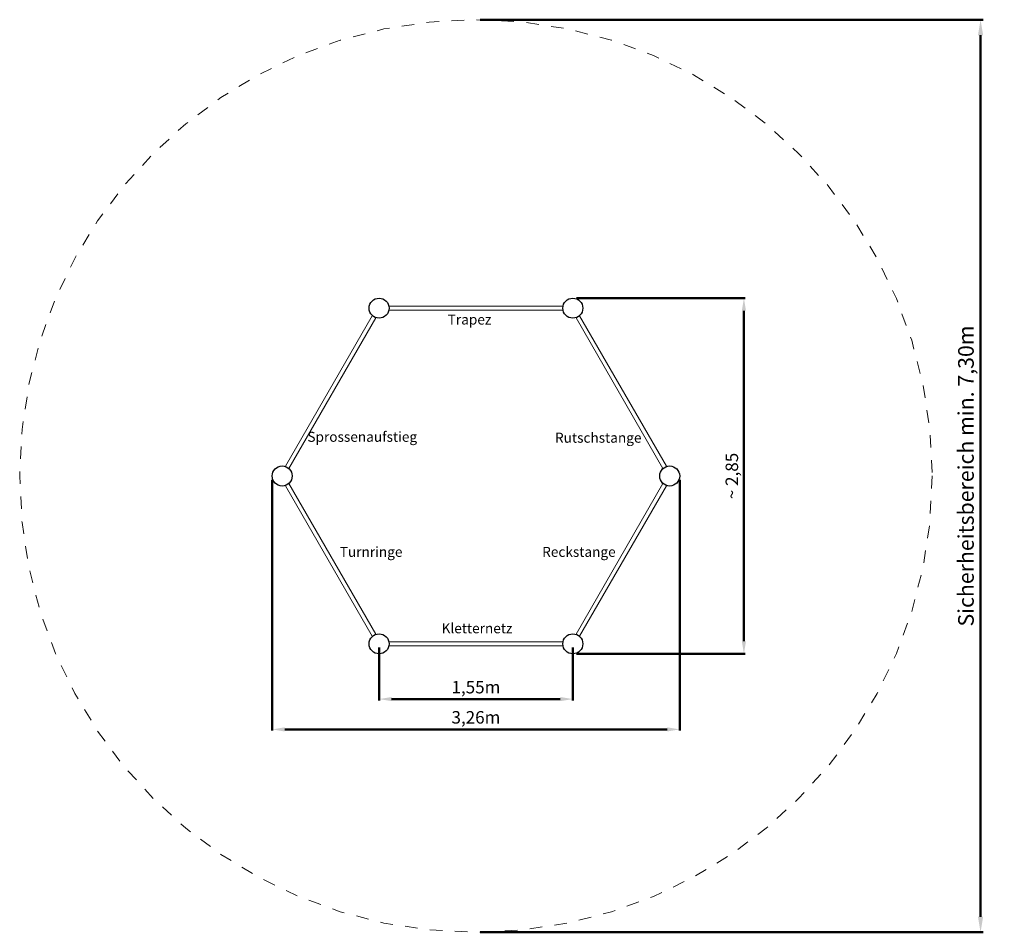
# Model space of a CAD drawing. Units: millimetres. Extents: x 44210.82 to 44218.7, y 29948.02 to 29955.32.
import ezdxf

# ---------------------------------------------------------------- set-up
doc = ezdxf.new("R2010")
doc.units = ezdxf.units.MM
doc.linetypes.add('HIDDEN2', pattern=[4.7625, 3.175, -1.5875])
for name, color, linetype, lineweight in [('Bemaßung', 9, 'Continuous', 9), ('Kontur 18', 1, 'Continuous', 18), ('Kontur 25', 7, 'Continuous', 25), ('Kontur 5', 140, 'Continuous', 50), ('Sicherheitsbereich', 31, 'HIDDEN2', 13), ('Text', 3, 'Continuous', 35)]:
    doc.layers.add(name, color=color, linetype=linetype, lineweight=lineweight)
doc.styles.get("Standard").update_dxf_attribs({"font": 'TAHOMA.TTF'})
doc.dimstyles.new('100', dxfattribs={"dimtxt": 100, "dimasz": 100, "dimexe": 10, "dimexo": 30, "dimgap": 20, "dimtad": 1, "dimtxsty": 'Standard', "dimcen": 100, "dimadec": 0, "dimazin": 0, "dimtfac": 1, "dimtmove": 0, "dimatfit": 3, "dimfxl": 0, "dimarcsym": 0})
doc.dimstyles.new('125', dxfattribs={"dimtxt": 125, "dimasz": 125, "dimexe": 20, "dimexo": 35, "dimgap": 20, "dimtad": 1, "dimtxsty": 'Standard', "dimcen": 125, "dimazin": 0, "dimtfac": 1, "dimtmove": 0, "dimatfit": 3, "dimfxl": 0, "dimarcsym": 0})

# ---------------------------------------------------------------- blocks, each defined once
blk = doc.blocks.new('*D2')
at = {"layer": 'Bemaßung', "color": 0, "lineweight": -2}
for p, q in [((44215.2778, 29953.0924), (44216.6265, 29953.0924)), ((44216.6165, 29952.9924), (44216.6165, 29950.3478)), ((44215.2778, 29950.2478), (44216.6265, 29950.2478))]:
    blk.add_line(p, q, dxfattribs=at)
at = {"layer": 'Bemaßung', "color": 0}
for points in [[(44216.5998, 29952.9924), (44216.6331, 29952.9924), (44216.6165, 29953.0924)], [(44216.5998, 29950.3478), (44216.6331, 29950.3478), (44216.6165, 29950.2478)]]:
    blk.add_solid(points, dxfattribs=at)
at = {"layer": 'Defpoints', "color": 0}
for p in [(44215.2478, 29953.0924), (44215.2478, 29950.2478), (44216.6165, 29950.2478)]:
    blk.add_point(p, dxfattribs=at)
at = {"layer": 'Bemaßung', "color": 0, "insert": (44216.5329, 29951.6701), "char_height": 0.1, "attachment_point": 5, "rotation": 90}
blk.add_mtext('~ 2,85', dxfattribs=at)
blk = doc.blocks.new('*D137')
at = {"layer": 'Bemaßung', "color": 0, "lineweight": -2}
for p, q in [((44213.6978, 29950.2978), (44213.6978, 29949.8756)), ((44215.2478, 29950.2978), (44215.2478, 29949.8756)), ((44215.1478, 29949.8856), (44213.7978, 29949.8856))]:
    blk.add_line(p, q, dxfattribs=at)
at = {"layer": 'Bemaßung', "color": 0}
for points in [[(44213.7978, 29949.9023), (44213.7978, 29949.869), (44213.6978, 29949.8856)], [(44215.1478, 29949.9023), (44215.1478, 29949.869), (44215.2478, 29949.8856)]]:
    blk.add_solid(points, dxfattribs=at)
at = {"layer": 'Defpoints', "color": 0}
for p in [(44213.6978, 29950.3278), (44215.2478, 29950.3278), (44213.6978, 29949.8856)]:
    blk.add_point(p, dxfattribs=at)
at = {"layer": 'Bemaßung', "color": 0, "insert": (44214.4728, 29949.9682), "char_height": 0.1, "attachment_point": 5}
blk.add_mtext('1,55m', dxfattribs=at)
blk = doc.blocks.new('*D138')
at = {"layer": 'Bemaßung', "color": 0, "lineweight": -2}
for p, q in [((44212.8428, 29951.6401), (44212.8428, 29949.6332)), ((44216.1028, 29951.6401), (44216.1028, 29949.6332)), ((44216.0028, 29949.6432), (44212.9428, 29949.6432))]:
    blk.add_line(p, q, dxfattribs=at)
at = {"layer": 'Bemaßung', "color": 0}
for points in [[(44212.9428, 29949.6598), (44212.9428, 29949.6265), (44212.8428, 29949.6432)], [(44216.0028, 29949.6598), (44216.0028, 29949.6265), (44216.1028, 29949.6432)]]:
    blk.add_solid(points, dxfattribs=at)
at = {"layer": 'Defpoints', "color": 0}
for p in [(44212.8428, 29951.6701), (44216.1028, 29951.6701), (44212.8428, 29949.6432)]:
    blk.add_point(p, dxfattribs=at)
at = {"layer": 'Bemaßung', "color": 0, "insert": (44214.4728, 29949.7266), "char_height": 0.1, "attachment_point": 5}
blk.add_mtext('3,26m', dxfattribs=at)
blk = doc.blocks.new('*D139')
at = {"layer": 'Bemaßung', "color": 0, "lineweight": -2}
for p, q in [((44214.5078, 29955.3201), (44218.5297, 29955.3201)), ((44218.5097, 29955.1951), (44218.5097, 29948.1451)), ((44214.5078, 29948.0201), (44218.5297, 29948.0201))]:
    blk.add_line(p, q, dxfattribs=at)
at = {"layer": 'Bemaßung', "color": 0}
for points in [[(44218.4889, 29955.1951), (44218.5305, 29955.1951), (44218.5097, 29955.3201)], [(44218.4889, 29948.1451), (44218.5305, 29948.1451), (44218.5097, 29948.0201)]]:
    blk.add_solid(points, dxfattribs=at)
at = {"layer": 'Defpoints', "color": 0}
for p in [(44214.4728, 29955.3201), (44214.4728, 29948.0201), (44218.5097, 29948.0201)]:
    blk.add_point(p, dxfattribs=at)
at = {"layer": 'Bemaßung', "color": 0, "insert": (44218.4089, 29951.6701), "char_height": 0.125, "attachment_point": 5, "rotation": 90}
blk.add_mtext('Sicherheitsbereich min. 7,30m', dxfattribs=at)
blk = doc.blocks.new('07 2777 Sechseck-Klettergerät')
at = {"layer": 'Kontur 18'}
for points in [[(44215.1678, 29953.0289), (44213.7778, 29953.0289)], [(44215.1678, 29952.9959), (44213.7778, 29952.9959)], [(44213.6435, 29952.9514), (44212.9485, 29951.7476)], [(44213.6721, 29952.9349), (44212.9771, 29951.7311)], [(44215.9685, 29951.7311), (44215.2735, 29952.9349)], [(44215.9971, 29951.7476), (44215.3021, 29952.9514)], [(44212.9485, 29951.5926), (44213.6435, 29950.3888)], [(44212.9771, 29951.6091), (44213.6721, 29950.4053)], [(44215.2735, 29950.4053), (44215.9685, 29951.6091)], [(44215.3021, 29950.3888), (44215.9971, 29951.5926)], [(44213.7778, 29950.3443), (44215.1678, 29950.3443)], [(44213.7778, 29950.3113), (44215.1678, 29950.3113)]]:
    blk.add_lwpolyline(points, dxfattribs=at)
at = {"layer": 'Kontur 25'}
for centre in [(44213.6978, 29953.0124), (44215.2478, 29953.0124), (44212.9228, 29951.6701), (44216.0228, 29951.6701), (44213.6978, 29950.3278), (44215.2478, 29950.3278)]:
    blk.add_circle(centre, 0.08, dxfattribs=at)
at = {"layer": 'Sicherheitsbereich', "ltscale": 0.001}
blk.add_circle((44214.4728, 29951.6701), 3.65, dxfattribs=at)
at = {"layer": 'Text', "char_height": 0.08}
for s, insert, attachment_point in [('Trapez', (44214.2471, 29952.9617), 1), ('Sprossenaufstieg', (44214.0021, 29951.9436), 9), ('Rutschstange', (44215.1052, 29951.9363), 7), ('Turnringe', (44213.3834, 29951.1033), 1), ('Reckstange', (44215.0026, 29951.1033), 1), ('Kletternetz', (44214.1977, 29950.4921), 1)]:
    blk.add_mtext_dynamic_manual_height_columns(s, width=1454.937985, gutter_width=750, heights=[0], dxfattribs=dict(at, insert=insert, attachment_point=attachment_point))
at = {"layer": 'Bemaßung'}
for base, p1, p2, text, dimstyle, picture, middle in [((44218.5097, 29948.0201), (44214.4728, 29955.3201), (44214.4728, 29948.0201), 'Sicherheitsbereich min. 7,30m', '125', '*D139', (44218.4089, 29951.6701)), ((44216.6165, 29950.2478), (44215.2478, 29953.0924), (44215.2478, 29950.2478), '~ 2,85', '100', '*D2', (44216.5329, 29951.6701))]:
    dim = blk.add_linear_dim(base=base, p1=p1, p2=p2, angle=90, text=text, dimstyle=dimstyle, override={"dimscale": 0.001}, dxfattribs=at)
    dim.commit()
    dim.dimension.update_dxf_attribs({"geometry": picture, "text_midpoint": middle})
for base, p1, p2, text, picture, middle in [((44212.8428, 29949.6432), (44216.1028, 29951.6701), (44212.8428, 29951.6701), '3,26m', '*D138', (44214.4728, 29949.7266)), ((44213.6978, 29949.8856), (44215.2478, 29950.3278), (44213.6978, 29950.3278), '1,55m', '*D137', (44214.4728, 29949.9682))]:
    dim = blk.add_linear_dim(base=base, p1=p1, p2=p2, text=text, dimstyle='100', override={"dimscale": 0.001}, dxfattribs=at)
    dim.commit()
    dim.dimension.update_dxf_attribs({"geometry": picture, "text_midpoint": middle})

msp = doc.modelspace()

# ---------------------------------------------------------------- block references
at = {"layer": 'Kontur 5'}
msp.add_blockref('07 2777 Sechseck-Klettergerät', (0, 0), dxfattribs=at)

doc.saveas('drawing.dxf')
